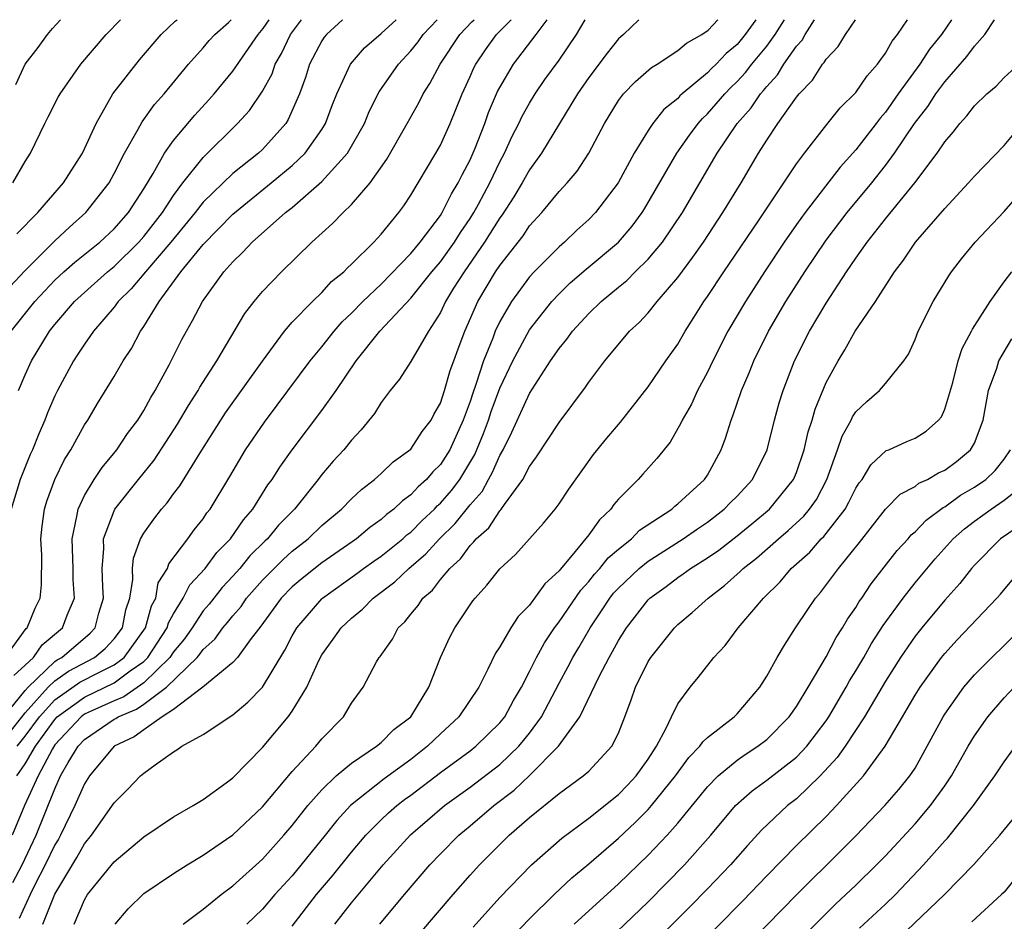
# Model space of a CAD drawing. Units: inches. Extents: x 2568125 to 2571000, y 1496265 to 1497000.
# Drawn here: x 2568751 to 2568817, y 1496939 to 1497000 of the extents above; entities that cross this region are included whole.
import ezdxf

# ---------------------------------------------------------------- set-up
doc = ezdxf.new("R2010")
doc.units = ezdxf.units.IN
doc.header["$MEASUREMENT"] = 0
doc.layers.add('LD25681494_2ft', color=182, linetype='Continuous')

msp = doc.modelspace()

# ---------------------------------------------------------------- linework, layer by layer
at = {"layer": 'LD25681494_2ft'}
for points, elevation in [([(2568749.565, 1496953), (2568751, 1496954.758), (2568751.217, 1496955), (2568753, 1496956.719), (2568753.164, 1496956.836), (2568753.477, 1496957), (2568755.378, 1496958.622), (2568755.731, 1496959), (2568755.977, 1496959.977), (2568756.279, 1496961), (2568756.234, 1496961.766), (2568756.2, 1496963), (2568756.311, 1496964.311), (2568756.286, 1496965), (2568757, 1496966.885), (2568757.06, 1496967), (2568758.639, 1496969), (2568759.7, 1496970.3), (2568761.278, 1496972.722), (2568762.008, 1496973.992), (2568762.672, 1496975), (2568762.784, 1496975.216), (2568763.937, 1496977), (2568765.814, 1496980.186), (2568766.442, 1496981), (2568767, 1496981.673), (2568768.278, 1496983), (2568770.342, 1496985), (2568771.735, 1496986.265), (2568772.442, 1496987), (2568773, 1496987.532), (2568774.263, 1496989), (2568775.395, 1496990.605), (2568776.767, 1496993), (2568777.559, 1496994.441), (2568777.832, 1496995), (2568778.292, 1496995.708), (2568778.975, 1496997), (2568780.303, 1496999), (2568781.116, 1496999.852), (2568781.266, 1497000)], 8890), ([(2568749.654, 1496957), (2568751.061, 1496958.939), (2568751.136, 1496959), (2568751.687, 1496960.313), (2568752.021, 1496961), (2568752.108, 1496961.892), (2568752.119, 1496963.881), (2568752.059, 1496965), (2568752.158, 1496965.842), (2568752.313, 1496967), (2568752.468, 1496967.532), (2568753.013, 1496969), (2568753.667, 1496970.333), (2568754.093, 1496971), (2568755, 1496972.674), (2568755.218, 1496973), (2568755.877, 1496974.123), (2568757, 1496975.937), (2568757.618, 1496977), (2568758.167, 1496977.833), (2568758.787, 1496979), (2568759, 1496979.3), (2568760.039, 1496981), (2568761.493, 1496983), (2568763, 1496984.845), (2568765, 1496986.896), (2568767.594, 1496989), (2568769, 1496990.17), (2568769.871, 1496991), (2568771, 1496992.586), (2568771.26, 1496993), (2568771.73, 1496994.27), (2568772.019, 1496995), (2568772.932, 1496997), (2568773.887, 1496998.113), (2568775.01, 1496999.076), (2568776.02, 1497000)], 8894), ([(2568749.987, 1496982.013), (2568750.96, 1496983.04), (2568753, 1496985.095), (2568753.983, 1496986.017), (2568755.097, 1496987), (2568756.664, 1496989), (2568757, 1496989.617), (2568757.692, 1496991), (2568758.619, 1496992.619), (2568758.883, 1496993.117), (2568759.725, 1496994.275), (2568760.38, 1496995), (2568762.018, 1496997), (2568763, 1496998.107), (2568763.41, 1496998.59), (2568763.789, 1496999), (2568764.702, 1496999.819), (2568764.888, 1497000)], 8902), ([(2568750.011, 1496951.989), (2568751, 1496953.261), (2568752.562, 1496955), (2568753, 1496955.423), (2568753.924, 1496956.076), (2568755.685, 1496957), (2568756.397, 1496957.603), (2568757, 1496958.249), (2568757.556, 1496959), (2568757.796, 1496960.204), (2568758.053, 1496961), (2568758.259, 1496962.259), (2568758.237, 1496963), (2568758.302, 1496963.698), (2568758.786, 1496965), (2568759, 1496965.374), (2568759.671, 1496966.329), (2568760.186, 1496967), (2568760.572, 1496967.428), (2568761, 1496968.031), (2568761.424, 1496968.576), (2568762.793, 1496970.793), (2568764.187, 1496973), (2568764.512, 1496973.488), (2568767, 1496976.972), (2568768.493, 1496979), (2568769, 1496979.592), (2568770.365, 1496981), (2568771, 1496981.603), (2568771.664, 1496982.336), (2568772.483, 1496983), (2568772.733, 1496983.267), (2568773, 1496983.505), (2568774.509, 1496985), (2568775, 1496985.533), (2568776.201, 1496987), (2568776.542, 1496987.458), (2568777, 1496988.168), (2568777.501, 1496989), (2568778.694, 1496991), (2568779, 1496991.545), (2568779.654, 1496993), (2568780.463, 1496995), (2568781, 1496996.164), (2568781.253, 1496996.748), (2568781.383, 1496997), (2568782.031, 1496997.969), (2568782.774, 1496999), (2568783.767, 1497000)], 8888), ([(2568772.394, 1497000), (2568771.318, 1496999), (2568771.17, 1496998.83), (2568771, 1496998.57), (2568770.178, 1496997), (2568769.897, 1496996.103), (2568769.49, 1496995), (2568768.741, 1496993.259), (2568768.568, 1496993), (2568767, 1496991.247), (2568766.742, 1496991), (2568765, 1496989.621), (2568763, 1496987.685), (2568762.469, 1496987), (2568760.817, 1496985), (2568759.109, 1496983), (2568758.159, 1496981.841), (2568757.283, 1496981), (2568757, 1496980.618), (2568755.607, 1496979), (2568755, 1496978.126), (2568754.564, 1496977.436), (2568754.259, 1496977), (2568753.173, 1496975), (2568753, 1496974.641), (2568752.519, 1496973.481), (2568752.34, 1496973), (2568751.926, 1496972.074), (2568751.488, 1496971), (2568751.331, 1496970.669), (2568750.658, 1496969), (2568750.061, 1496967)], 8896), ([(2568750.069, 1496979), (2568751.66, 1496981), (2568753, 1496982.432), (2568753.619, 1496983), (2568754.347, 1496983.653), (2568756.037, 1496985), (2568757, 1496985.898), (2568757.967, 1496987), (2568759, 1496988.603), (2568759.624, 1496989.624), (2568760.389, 1496991), (2568761, 1496991.848), (2568762.439, 1496993.561), (2568763.397, 1496994.603), (2568763.737, 1496995), (2568765, 1496996.521), (2568766.719, 1496999), (2568767.056, 1496999.411), (2568767.461, 1497000)], 8900), ([(2568792.366, 1497000), (2568791.339, 1496999), (2568791, 1496998.701), (2568790.25, 1496997.75), (2568789, 1496996.102), (2568788.239, 1496995), (2568785.824, 1496991), (2568785, 1496989.879), (2568784.512, 1496989), (2568783.944, 1496988.056), (2568783.155, 1496986.845), (2568783, 1496986.646), (2568781.977, 1496985), (2568780.593, 1496983), (2568779.887, 1496981.887), (2568779.34, 1496981), (2568779, 1496980.26), (2568778.206, 1496979), (2568777, 1496976.947), (2568776.252, 1496975.748), (2568775.616, 1496975), (2568775, 1496974.188), (2568774.561, 1496973.439), (2568773.661, 1496972.339), (2568773, 1496971.648), (2568772.486, 1496971), (2568771.778, 1496970.222), (2568771, 1496969.321), (2568770.758, 1496969), (2568769.155, 1496967), (2568768.09, 1496965.91), (2568767.346, 1496965), (2568767.163, 1496964.837), (2568766.16, 1496963.84), (2568765.47, 1496963), (2568765, 1496962.472), (2568764.288, 1496961.712), (2568763.406, 1496960.594), (2568763, 1496960.132), (2568762.252, 1496959), (2568761.741, 1496958.259), (2568761, 1496957.373), (2568760.758, 1496957), (2568759, 1496955.285), (2568757.656, 1496954.344), (2568757, 1496954.075), (2568755.297, 1496953.297), (2568755, 1496953.158), (2568754.782, 1496953), (2568753, 1496951.093), (2568752.836, 1496950.836), (2568751.872, 1496949), (2568750.969, 1496947), (2568750.133, 1496945)], 8882), ([(2568750.172, 1496941.828), (2568750.795, 1496943), (2568751.746, 1496945), (2568753, 1496948.14), (2568753.394, 1496949), (2568753.906, 1496949.906), (2568754.567, 1496951), (2568755, 1496951.464), (2568757, 1496952.823), (2568757.12, 1496952.88), (2568757.281, 1496953), (2568758.499, 1496953.501), (2568759, 1496953.851), (2568760.522, 1496955), (2568762.598, 1496957), (2568762.781, 1496957.219), (2568763, 1496957.537), (2568763.781, 1496958.219), (2568764.341, 1496959), (2568764.649, 1496959.351), (2568765, 1496959.807), (2568765.559, 1496960.44), (2568765.935, 1496961), (2568767, 1496962.197), (2568768.392, 1496963.608), (2568769, 1496964.152), (2568770.082, 1496965), (2568771, 1496965.887), (2568772.33, 1496967), (2568773, 1496967.688), (2568773.675, 1496968.325), (2568774.561, 1496969), (2568775, 1496969.401), (2568775.806, 1496970.194), (2568777, 1496971.04), (2568777.77, 1496972.23), (2568778.382, 1496973), (2568778.584, 1496973.416), (2568779, 1496974.14), (2568779.281, 1496975), (2568779.663, 1496976.337), (2568779.915, 1496977), (2568780.187, 1496977.813), (2568780.638, 1496979), (2568781.525, 1496981), (2568782.722, 1496983), (2568783, 1496983.419), (2568784.568, 1496985.432), (2568785, 1496986.09), (2568785.837, 1496987), (2568787, 1496988.412), (2568787.543, 1496989), (2568788.212, 1496989.788), (2568789.008, 1496991), (2568790.058, 1496993), (2568791, 1496994.561), (2568791.339, 1496995), (2568792.159, 1496995.841), (2568793.228, 1496996.772), (2568793.605, 1496997), (2568795, 1496997.912), (2568795.582, 1496998.418), (2568796.635, 1496999), (2568797.041, 1496999.302), (2568797.695, 1497000)], 8880), ([(2568750.177, 1496989), (2568751, 1496990.429), (2568751.359, 1496991), (2568752.326, 1496993), (2568752.561, 1496993.439), (2568753.225, 1496994.775), (2568753.355, 1496995), (2568754.765, 1496997), (2568756.458, 1496999), (2568757.421, 1497000)], 8906), ([(2568750.229, 1496955.771), (2568751, 1496956.466), (2568751.561, 1496957), (2568752.148, 1496957.852), (2568753.528, 1496959), (2568753.843, 1496959.843), (2568754.328, 1496961), (2568754.242, 1496962.241), (2568754.247, 1496963), (2568754.167, 1496965), (2568754.497, 1496966.497), (2568754.566, 1496967), (2568755, 1496967.916), (2568755.657, 1496969), (2568756.188, 1496969.812), (2568757.183, 1496971), (2568757.911, 1496972.089), (2568758.601, 1496973), (2568759, 1496973.637), (2568759.475, 1496974.525), (2568759.779, 1496975), (2568760.722, 1496976.722), (2568761.572, 1496978.428), (2568761.881, 1496979), (2568762.293, 1496979.707), (2568762.95, 1496981), (2568764.406, 1496983), (2568765, 1496983.666), (2568765.685, 1496984.315), (2568766.314, 1496985), (2568768.565, 1496987), (2568769, 1496987.346), (2568771, 1496989.088), (2568772.73, 1496991), (2568773.872, 1496993), (2568774.201, 1496993.799), (2568774.867, 1496995.133), (2568776.165, 1496997), (2568777, 1496997.899), (2568777.492, 1496998.508), (2568777.839, 1496999), (2568778.776, 1497000)], 8892), ([(2568750.379, 1496995.621), (2568751, 1496996.992), (2568751.883, 1496998.117), (2568752.516, 1496999), (2568752.852, 1496999.406), (2568753.093, 1496999.685), (2568753.39, 1497000)], 8908), ([(2568750.439, 1496949), (2568751, 1496949.819), (2568751.701, 1496951), (2568753, 1496952.818), (2568753.17, 1496953), (2568755, 1496954.322), (2568757, 1496955.273), (2568758.081, 1496956.081), (2568759, 1496956.727), (2568759.28, 1496957), (2568760.578, 1496959), (2568760.669, 1496959.331), (2568761, 1496959.93), (2568761.659, 1496961), (2568762.107, 1496961.893), (2568763.132, 1496963), (2568763.926, 1496964.074), (2568764.843, 1496965), (2568765.717, 1496966.282), (2568766.342, 1496967), (2568767.375, 1496968.625), (2568767.66, 1496969), (2568768.173, 1496969.827), (2568769.005, 1496970.995), (2568771, 1496973.643), (2568771.969, 1496975), (2568773.326, 1496977), (2568774.924, 1496979), (2568777, 1496981.212), (2568778.425, 1496983), (2568779, 1496983.678), (2568779.949, 1496985), (2568780.346, 1496985.653), (2568781, 1496986.588), (2568781.261, 1496987), (2568781.572, 1496987.571), (2568782.332, 1496989), (2568783, 1496990.415), (2568783.32, 1496991), (2568783.847, 1496992.152), (2568784.288, 1496993), (2568784.509, 1496993.491), (2568785, 1496994.379), (2568785.382, 1496995), (2568786.042, 1496995.958), (2568787, 1496997.279), (2568788.183, 1496999), (2568788.768, 1497000)], 8884), ([(2568750.446, 1496985.554), (2568751.852, 1496987), (2568753.594, 1496989), (2568754.877, 1496991), (2568755.784, 1496993), (2568756.925, 1496995), (2568758.716, 1496997.284), (2568760.17, 1496999), (2568761.121, 1496999.891), (2568761.249, 1497000)], 8904), ([(2568750.461, 1496951), (2568751, 1496951.687), (2568751.96, 1496953), (2568753, 1496954.141), (2568754.683, 1496955.317), (2568756.012, 1496956.011), (2568757, 1496956.499), (2568757.67, 1496957), (2568759.111, 1496959), (2568759.519, 1496960.481), (2568759.805, 1496961), (2568759.978, 1496962.022), (2568760.59, 1496963), (2568760.696, 1496963.304), (2568761.978, 1496965), (2568762.409, 1496965.591), (2568763, 1496966.335), (2568763.261, 1496966.739), (2568763.472, 1496967), (2568764.804, 1496969.196), (2568765.868, 1496971), (2568767.132, 1496972.868), (2568767.999, 1496974.001), (2568770.219, 1496977), (2568771, 1496977.946), (2568771.83, 1496979), (2568772.375, 1496979.625), (2568773, 1496980.211), (2568773.768, 1496981), (2568775, 1496982.173), (2568777, 1496984.235), (2568777.643, 1496985), (2568779, 1496986.802), (2568779.127, 1496987), (2568779.739, 1496988.261), (2568780.205, 1496989), (2568780.458, 1496989.542), (2568781, 1496990.549), (2568781.346, 1496991.346), (2568781.989, 1496993), (2568782.251, 1496993.749), (2568782.851, 1496995.149), (2568783, 1496995.436), (2568783.924, 1496997), (2568785.463, 1496999), (2568786.204, 1497000)], 8886), ([(2568750.556, 1496975), (2568751, 1496976.043), (2568751.431, 1496977), (2568752.655, 1496979), (2568753, 1496979.438), (2568754.34, 1496981), (2568755, 1496981.608), (2568756.563, 1496983), (2568757, 1496983.356), (2568758.665, 1496985), (2568759, 1496985.38), (2568760.262, 1496987), (2568761, 1496988.146), (2568761.64, 1496989), (2568763, 1496990.718), (2568765.33, 1496993), (2568766.123, 1496993.877), (2568767, 1496995.185), (2568767.651, 1496996.349), (2568767.869, 1496997), (2568768.28, 1496997.72), (2568768.891, 1496999), (2568769.636, 1497000)], 8898), ([(2568800.263, 1497000), (2568799.552, 1496999), (2568799, 1496998.332), (2568798.274, 1496997.726), (2568797.587, 1496997), (2568797.284, 1496996.716), (2568797, 1496996.419), (2568795.296, 1496995), (2568795.142, 1496994.858), (2568795, 1496994.691), (2568794.062, 1496993.938), (2568793.327, 1496993), (2568793, 1496992.518), (2568792.07, 1496991), (2568790.989, 1496989), (2568789.464, 1496987), (2568789, 1496986.526), (2568788.198, 1496985.802), (2568787.37, 1496985), (2568787, 1496984.687), (2568785.323, 1496983), (2568785, 1496982.652), (2568783.798, 1496981), (2568783, 1496979.65), (2568782.689, 1496979), (2568782.526, 1496978.527), (2568781.907, 1496977), (2568781.389, 1496975.389), (2568781.18, 1496974.82), (2568781, 1496974.255), (2568780.54, 1496973), (2568779.638, 1496971), (2568779, 1496970.002), (2568778.49, 1496969.51), (2568778.06, 1496969), (2568777.496, 1496968.504), (2568777, 1496967.958), (2568776.436, 1496967.564), (2568775.866, 1496967), (2568775.37, 1496966.63), (2568775, 1496966.29), (2568774.244, 1496965.756), (2568773.334, 1496965), (2568771, 1496963.374), (2568769.68, 1496962.321), (2568769, 1496961.747), (2568768.271, 1496961), (2568766.903, 1496959.097), (2568766.179, 1496958.179), (2568765.324, 1496957), (2568765, 1496956.648), (2568762.985, 1496955), (2568761, 1496953.494), (2568760.247, 1496953), (2568759, 1496952.123), (2568758.357, 1496951.643), (2568756.996, 1496951), (2568755.339, 1496949), (2568755, 1496948.476), (2568754.356, 1496947), (2568753.388, 1496945), (2568753.25, 1496944.749), (2568753, 1496944.347), (2568752.354, 1496943), (2568751.665, 1496941.665), (2568751.34, 1496941), (2568750.599, 1496939.401)], 8878), ([(2568752.2, 1496939), (2568753, 1496941.031), (2568754.495, 1496943.506), (2568755, 1496944.431), (2568755.469, 1496945), (2568757, 1496947.19), (2568757.907, 1496948.093), (2568758.781, 1496949), (2568759, 1496949.191), (2568759.763, 1496949.763), (2568761, 1496950.638), (2568761.229, 1496950.771), (2568761.567, 1496951), (2568763, 1496951.803), (2568765, 1496953.12), (2568766.027, 1496953.973), (2568767.007, 1496955), (2568768.519, 1496957.481), (2568769, 1496958.441), (2568769.313, 1496959), (2568771, 1496960.945), (2568771.059, 1496961), (2568773.355, 1496962.645), (2568773.815, 1496963), (2568774.503, 1496963.497), (2568775, 1496963.831), (2568776.469, 1496965), (2568776.746, 1496965.254), (2568777, 1496965.443), (2568777.775, 1496966.225), (2568778.601, 1496967), (2568778.791, 1496967.209), (2568779, 1496967.393), (2568779.748, 1496968.252), (2568780.309, 1496969), (2568781.33, 1496970.67), (2568781.912, 1496972.088), (2568782.245, 1496973), (2568782.428, 1496973.572), (2568783, 1496975.154), (2568783.877, 1496977), (2568785, 1496979.082), (2568786.511, 1496981), (2568787, 1496981.524), (2568787.756, 1496982.245), (2568788.827, 1496983.173), (2568791, 1496985), (2568791.919, 1496986.081), (2568792.608, 1496987), (2568792.761, 1496987.239), (2568794.936, 1496991), (2568795.784, 1496992.216), (2568796.375, 1496993), (2568796.662, 1496993.338), (2568797, 1496993.649), (2568798.169, 1496995), (2568798.576, 1496995.424), (2568799, 1496995.822), (2568799.57, 1496996.43), (2568800.003, 1496997), (2568801, 1496998.213), (2568801.579, 1496999), (2568802.2, 1497000)], 8876), ([(2568754.298, 1496939), (2568755, 1496940.658), (2568755.201, 1496941), (2568757, 1496943.212), (2568759, 1496944.908), (2568761, 1496946.242), (2568762.34, 1496947), (2568763, 1496947.406), (2568764.544, 1496948.544), (2568765, 1496948.886), (2568767, 1496950.912), (2568768.74, 1496953), (2568769, 1496953.372), (2568769.989, 1496955), (2568770.796, 1496956.796), (2568771, 1496957.18), (2568771.776, 1496958.224), (2568772.303, 1496959), (2568773, 1496959.652), (2568773.749, 1496960.251), (2568774.455, 1496961), (2568775.917, 1496962.083), (2568776.872, 1496963), (2568778.019, 1496963.981), (2568778.942, 1496965), (2568779.985, 1496966.015), (2568781, 1496967.278), (2568781.804, 1496968.195), (2568782.235, 1496969), (2568782.52, 1496969.48), (2568783, 1496970.611), (2568783.224, 1496971), (2568783.824, 1496972.176), (2568785, 1496974.8), (2568786.431, 1496977), (2568787, 1496977.834), (2568787.533, 1496978.467), (2568787.905, 1496979), (2568789, 1496980.19), (2568789.832, 1496981), (2568791, 1496981.965), (2568791.579, 1496982.421), (2568792.14, 1496983), (2568793, 1496983.844), (2568793.964, 1496985), (2568795.314, 1496987), (2568797.659, 1496991), (2568799.007, 1496993), (2568799.944, 1496994.056), (2568800.577, 1496995), (2568800.782, 1496995.218), (2568801, 1496995.505), (2568801.72, 1496996.28), (2568802.157, 1496997), (2568803, 1496998.207), (2568803.382, 1496998.618), (2568803.596, 1496999), (2568804.22, 1497000)], 8874), ([(2568757.081, 1496939), (2568757.953, 1496940.048), (2568759, 1496941.086), (2568761, 1496942.416), (2568761.915, 1496943), (2568763, 1496943.658), (2568765, 1496945.026), (2568767, 1496946.911), (2568769, 1496949.303), (2568770.597, 1496951), (2568771, 1496951.5), (2568772.471, 1496953), (2568773, 1496953.92), (2568773.784, 1496955), (2568774.689, 1496956.689), (2568774.873, 1496957), (2568774.935, 1496957.065), (2568775.769, 1496958.23), (2568776.156, 1496959), (2568776.598, 1496959.402), (2568777, 1496959.92), (2568777.499, 1496960.501), (2568777.823, 1496961), (2568778.459, 1496961.541), (2568779, 1496962.245), (2568779.626, 1496963), (2568780.347, 1496963.653), (2568781, 1496964.553), (2568781.241, 1496964.759), (2568781.411, 1496965), (2568782.26, 1496965.74), (2568783, 1496966.885), (2568783.062, 1496966.938), (2568783.31, 1496967.31), (2568784.547, 1496969), (2568785, 1496969.868), (2568785.486, 1496970.514), (2568787, 1496972.841), (2568788.778, 1496975.222), (2568789, 1496975.565), (2568790.077, 1496977), (2568791.754, 1496979), (2568792.41, 1496979.589), (2568793, 1496980.232), (2568793.617, 1496981), (2568795, 1496982.607), (2568796.022, 1496983.978), (2568796.726, 1496985), (2568798.048, 1496987), (2568799.271, 1496989), (2568800.451, 1496991), (2568801, 1496991.872), (2568801.753, 1496993), (2568803, 1496994.768), (2568803.187, 1496995), (2568804.077, 1496995.922), (2568804.769, 1496997), (2568804.88, 1496997.12), (2568805, 1496997.334), (2568805.812, 1496998.188), (2568806.321, 1496999), (2568806.993, 1497000)], 8872), ([(2568761.661, 1496939), (2568763, 1496940.011), (2568764.209, 1496941), (2568765, 1496941.593), (2568767, 1496943.387), (2568768.452, 1496945), (2568769, 1496945.651), (2568770.058, 1496947), (2568771, 1496948.071), (2568771.981, 1496949), (2568773, 1496949.86), (2568774.693, 1496951), (2568775, 1496951.257), (2568775.868, 1496952.132), (2568776.996, 1496953), (2568778.223, 1496955), (2568779.007, 1496956.993), (2568779.63, 1496958.37), (2568779.962, 1496959), (2568781.185, 1496960.815), (2568781.333, 1496961), (2568782.139, 1496961.861), (2568783, 1496962.97), (2568784.063, 1496963.937), (2568785.954, 1496966.047), (2568786.745, 1496967), (2568787, 1496967.346), (2568787.662, 1496968.338), (2568789.331, 1496970.669), (2568790.221, 1496971.779), (2568791.132, 1496972.868), (2568793, 1496975.244), (2568794.2, 1496977), (2568795, 1496978.126), (2568795.503, 1496979), (2568796.09, 1496979.91), (2568796.766, 1496981), (2568797, 1496981.331), (2568798.104, 1496983), (2568800.443, 1496986.443), (2568803, 1496990.27), (2568803.55, 1496991), (2568805.06, 1496992.94), (2568805.952, 1496994.048), (2568807, 1496995.099), (2568807.778, 1496996.222), (2568808.477, 1496997), (2568808.688, 1496997.312), (2568809, 1496997.733), (2568809.449, 1496998.55), (2568809.816, 1496999), (2568810.483, 1497000)], 8870), ([(2568813.458, 1497000), (2568812.775, 1496999), (2568811.978, 1496998.022), (2568811.313, 1496997), (2568809.868, 1496995), (2568809, 1496993.765), (2568808.64, 1496993.36), (2568808.378, 1496993), (2568807, 1496991.224), (2568805.95, 1496990.05), (2568803.593, 1496987), (2568803, 1496986.178), (2568802.181, 1496985), (2568800.852, 1496983), (2568799.557, 1496981), (2568798.383, 1496979), (2568797.357, 1496977), (2568797, 1496976.241), (2568796.333, 1496975), (2568795.923, 1496974.077), (2568795.297, 1496973), (2568795.212, 1496972.788), (2568794.481, 1496971.519), (2568793.595, 1496970.405), (2568792.654, 1496969.346), (2568792.335, 1496969), (2568791, 1496967.665), (2568790.697, 1496967.303), (2568790.496, 1496967), (2568789.721, 1496966.279), (2568789, 1496965.251), (2568787.891, 1496963.891), (2568787.067, 1496962.933), (2568787, 1496962.837), (2568786.043, 1496961.957), (2568785, 1496960.518), (2568784.239, 1496959.761), (2568783.743, 1496959), (2568783, 1496957.716), (2568782.712, 1496957.288), (2568782.2, 1496956.2), (2568781.587, 1496955), (2568780.248, 1496953), (2568779, 1496951.846), (2568778.131, 1496951), (2568777, 1496950.119), (2568775.197, 1496948.803), (2568772.946, 1496947), (2568772.009, 1496945.991), (2568771.226, 1496945), (2568769, 1496942.258), (2568767.847, 1496941), (2568767, 1496940.021), (2568765.956, 1496939)], 8868), ([(2568769, 1496938.881), (2568770.655, 1496941), (2568771.725, 1496942.275), (2568773, 1496943.859), (2568773.976, 1496945), (2568775, 1496946.037), (2568775.494, 1496946.506), (2568776.057, 1496947), (2568776.586, 1496947.414), (2568777, 1496947.713), (2568779, 1496949.234), (2568781, 1496950.702), (2568781.384, 1496951), (2568783, 1496952.581), (2568783.339, 1496953), (2568783.916, 1496954.084), (2568784.459, 1496955), (2568785, 1496956.05), (2568785.468, 1496957), (2568786.011, 1496957.989), (2568786.698, 1496959), (2568787, 1496959.388), (2568788.47, 1496961.53), (2568789, 1496962.106), (2568789.392, 1496962.608), (2568789.751, 1496963), (2568790.299, 1496963.701), (2568791, 1496964.305), (2568791.882, 1496965), (2568792.43, 1496965.57), (2568794.598, 1496967), (2568794.802, 1496967.198), (2568795, 1496967.344), (2568796.809, 1496969), (2568797, 1496969.294), (2568797.927, 1496971), (2568798.224, 1496971.776), (2568798.601, 1496973), (2568798.723, 1496973.277), (2568799.293, 1496975), (2568799.813, 1496976.187), (2568800.126, 1496977), (2568801.124, 1496979), (2568802.298, 1496981), (2568803.564, 1496983), (2568805, 1496985.136), (2568806.417, 1496987), (2568808.077, 1496989), (2568809, 1496990.16), (2568809.624, 1496991), (2568810.973, 1496993), (2568811.855, 1496994.145), (2568812.396, 1496995), (2568813, 1496995.82), (2568814.482, 1496997.518), (2568815, 1496998.214), (2568815.696, 1496999), (2568816.357, 1497000)], 8866), ([(2568771.88, 1496939), (2568773, 1496940.452), (2568775.131, 1496943), (2568776.972, 1496945.028), (2568779.283, 1496947), (2568781, 1496948.246), (2568783, 1496949.781), (2568784.282, 1496951), (2568784.61, 1496951.39), (2568785, 1496951.897), (2568785.806, 1496953), (2568787, 1496955.27), (2568787.616, 1496956.384), (2568787.924, 1496957), (2568788.33, 1496957.67), (2568789.086, 1496959), (2568789.87, 1496960.13), (2568790.428, 1496961), (2568790.679, 1496961.321), (2568791, 1496961.673), (2568792.401, 1496963), (2568793, 1496963.486), (2568795.363, 1496965), (2568796.323, 1496965.677), (2568797, 1496966.127), (2568798.14, 1496967), (2568798.557, 1496967.443), (2568799, 1496967.879), (2568800.041, 1496969), (2568801.035, 1496971), (2568801.527, 1496973), (2568801.841, 1496974.159), (2568802.105, 1496975), (2568802.879, 1496977), (2568803.889, 1496979), (2568805, 1496980.885), (2568806.38, 1496983), (2568807, 1496983.911), (2568807.771, 1496985), (2568809, 1496986.574), (2568810.974, 1496989), (2568812.487, 1496991), (2568813, 1496991.769), (2568813.574, 1496992.426), (2568814.018, 1496993), (2568814.494, 1496993.506), (2568815, 1496994.197), (2568815.84, 1496995), (2568816.478, 1496995.522), (2568817, 1496996.096), (2568817.988, 1496997)], 8864), ([(2568774.906, 1496939), (2568776.574, 1496941), (2568778.281, 1496943), (2568779, 1496943.751), (2568780.239, 1496945), (2568781, 1496945.63), (2568782.604, 1496947), (2568783.961, 1496948.039), (2568785, 1496949.027), (2568786.966, 1496951), (2568788.404, 1496953), (2568789.705, 1496955.705), (2568790.376, 1496957), (2568790.611, 1496957.389), (2568791, 1496958.135), (2568791.537, 1496959), (2568793, 1496960.886), (2568793.116, 1496961), (2568794.216, 1496961.784), (2568795, 1496962.388), (2568795.37, 1496962.63), (2568795.856, 1496963), (2568797, 1496963.717), (2568797.763, 1496964.237), (2568799, 1496965.202), (2568799.994, 1496966.006), (2568801.185, 1496967), (2568802.815, 1496969), (2568803, 1496969.456), (2568803.515, 1496971), (2568803.791, 1496972.209), (2568804.052, 1496973), (2568804.254, 1496973.746), (2568805, 1496975.526), (2568805.809, 1496977), (2568806.262, 1496977.738), (2568806.971, 1496979), (2568808.322, 1496981), (2568809.612, 1496983), (2568810.216, 1496983.784), (2568811.029, 1496985), (2568813, 1496987.277), (2568814.612, 1496989), (2568815, 1496989.443), (2568817, 1496991.512), (2568817.675, 1496992.325)], 8862), ([(2568777.622, 1496938.378), (2568779.859, 1496941), (2568781, 1496942.303), (2568781.631, 1496943), (2568783.638, 1496945), (2568785, 1496946.198), (2568787, 1496947.83), (2568788.632, 1496949), (2568789, 1496949.336), (2568790.565, 1496951), (2568791, 1496951.889), (2568791.443, 1496953), (2568791.862, 1496954.138), (2568792.154, 1496955), (2568793, 1496956.716), (2568793.177, 1496957), (2568794.779, 1496959), (2568795, 1496959.216), (2568795.978, 1496960.022), (2568797.046, 1496961), (2568798.159, 1496961.841), (2568799.217, 1496962.783), (2568799.421, 1496963), (2568800.308, 1496963.692), (2568801.785, 1496965), (2568802.448, 1496965.551), (2568803.49, 1496966.51), (2568803.889, 1496967), (2568804.346, 1496967.654), (2568805.062, 1496969), (2568805.78, 1496971), (2568806.088, 1496971.912), (2568806.69, 1496973), (2568806.785, 1496973.215), (2568807, 1496973.551), (2568807.751, 1496974.249), (2568808.613, 1496975), (2568809, 1496975.457), (2568810.243, 1496977), (2568810.557, 1496977.443), (2568811, 1496978.445), (2568811.214, 1496979), (2568812.212, 1496981), (2568813.272, 1496982.729), (2568813.461, 1496983), (2568814.134, 1496983.865), (2568815.061, 1496985), (2568817, 1496987.057), (2568819, 1496989.369)], 8860), ([(2568781.199, 1496938.802), (2568783, 1496940.8), (2568785.133, 1496943), (2568787.185, 1496944.815), (2568789, 1496946.159), (2568791, 1496947.76), (2568791.617, 1496948.383), (2568792.191, 1496949), (2568793, 1496950.144), (2568793.565, 1496951), (2568794.217, 1496952.217), (2568794.568, 1496953), (2568795, 1496953.871), (2568795.846, 1496955), (2568796.369, 1496955.631), (2568797.437, 1496957), (2568798.194, 1496957.806), (2568799.066, 1496959), (2568800.773, 1496961), (2568801.903, 1496962.097), (2568802.656, 1496963), (2568803.897, 1496964.103), (2568804.68, 1496965), (2568804.847, 1496965.153), (2568805, 1496965.342), (2568806.278, 1496967), (2568806.537, 1496967.463), (2568807, 1496968.408), (2568807.23, 1496968.77), (2568807.423, 1496969), (2568808.014, 1496969.986), (2568809.061, 1496970.939), (2568809.235, 1496971), (2568810.447, 1496971.553), (2568811, 1496971.787), (2568811.749, 1496972.252), (2568812.579, 1496973), (2568812.774, 1496973.226), (2568813, 1496973.728), (2568813.544, 1496975.544), (2568813.912, 1496977), (2568814.173, 1496977.827), (2568814.81, 1496979), (2568814.868, 1496979.131), (2568816.058, 1496981), (2568817, 1496982.321), (2568817.52, 1496983)], 8858), ([(2568783.844, 1496938.156), (2568785, 1496939.376), (2568786.659, 1496941), (2568787.867, 1496942.133), (2568789, 1496943.084), (2568791, 1496944.81), (2568792.135, 1496945.865), (2568793, 1496946.739), (2568793.234, 1496947), (2568794.853, 1496949), (2568795.751, 1496950.249), (2568796.496, 1496951), (2568796.69, 1496951.31), (2568797, 1496951.591), (2568798.802, 1496953), (2568799, 1496953.202), (2568800.54, 1496955), (2568801, 1496955.724), (2568801.713, 1496957), (2568802.187, 1496957.813), (2568802.947, 1496959), (2568803.764, 1496960.236), (2568804.289, 1496961), (2568804.623, 1496961.377), (2568805.827, 1496963), (2568807.255, 1496964.745), (2568808.138, 1496965.862), (2568809.001, 1496966.999), (2568809.998, 1496968.002), (2568811, 1496968.528), (2568811.262, 1496968.738), (2568811.841, 1496969), (2568812.569, 1496969.432), (2568813, 1496969.622), (2568813.783, 1496970.217), (2568814.744, 1496971), (2568815, 1496971.444), (2568815.595, 1496973), (2568815.957, 1496975), (2568816.505, 1496976.505), (2568816.646, 1496977), (2568817.532, 1496978.468)], 8856), ([(2568788.02, 1496939), (2568791, 1496941.737), (2568793, 1496943.661), (2568794.278, 1496945), (2568795, 1496945.816), (2568797, 1496948.27), (2568797.719, 1496949), (2568799, 1496950.059), (2568799.551, 1496950.449), (2568800.41, 1496951), (2568801, 1496951.462), (2568802.511, 1496953), (2568803, 1496953.692), (2568803.798, 1496955), (2568805, 1496957.033), (2568805.67, 1496958.331), (2568806.113, 1496959), (2568806.435, 1496959.565), (2568807, 1496960.368), (2568807.234, 1496960.766), (2568807.405, 1496961), (2568808.044, 1496961.956), (2568809.795, 1496964.205), (2568810.528, 1496965), (2568810.743, 1496965.257), (2568811, 1496965.469), (2568811.747, 1496966.253), (2568812.899, 1496967.102), (2568813, 1496967.147), (2568814.074, 1496967.926), (2568815, 1496968.472), (2568815.76, 1496969), (2568816.405, 1496969.595), (2568817, 1496970.374), (2568817.425, 1496971)], 8854), ([(2568789.333, 1496937), (2568793, 1496940.521), (2568795.458, 1496943), (2568797.237, 1496945), (2568798.904, 1496947), (2568800.007, 1496947.993), (2568801, 1496948.712), (2568803, 1496950.275), (2568803.692, 1496951), (2568805, 1496952.729), (2568805.184, 1496953), (2568806.365, 1496955), (2568806.583, 1496955.417), (2568807, 1496956.082), (2568807.538, 1496957), (2568808.066, 1496957.934), (2568808.856, 1496959.144), (2568810.202, 1496961), (2568811, 1496962.019), (2568812.352, 1496963.648), (2568813.576, 1496965), (2568814.329, 1496965.672), (2568815, 1496966.183), (2568816.12, 1496967), (2568817, 1496967.595), (2568818.774, 1496969)], 8852), ([(2568819, 1496966.525), (2568816.771, 1496965), (2568815, 1496963.206), (2568814.814, 1496963), (2568814.019, 1496961.981), (2568813, 1496960.859), (2568811.453, 1496959), (2568811, 1496958.431), (2568810.018, 1496957), (2568809, 1496955.404), (2568807.592, 1496953), (2568806.286, 1496951), (2568805.757, 1496950.243), (2568804.61, 1496949), (2568803, 1496947.468), (2568802.405, 1496947), (2568800.646, 1496945.354), (2568799.695, 1496944.305), (2568798.547, 1496943), (2568797, 1496941.382), (2568795.824, 1496940.176), (2568792.633, 1496937)], 8850), ([(2568795.862, 1496937), (2568799.407, 1496940.593), (2568801, 1496942.261), (2568803, 1496944.315), (2568805, 1496946.268), (2568805.704, 1496947), (2568807.514, 1496949), (2568808.979, 1496951), (2568810.146, 1496953), (2568810.474, 1496953.526), (2568811, 1496954.46), (2568811.336, 1496955), (2568812.792, 1496957), (2568813, 1496957.26), (2568813.829, 1496958.171), (2568816.522, 1496961), (2568816.749, 1496961.251), (2568818.203, 1496963)], 8848), ([(2568797.082, 1496934.918), (2568803, 1496940.987), (2568806.029, 1496943.971), (2568807, 1496944.965), (2568808.965, 1496947), (2568809.908, 1496948.092), (2568810.657, 1496949), (2568811, 1496949.534), (2568811.823, 1496951), (2568812.887, 1496953), (2568813, 1496953.179), (2568814.293, 1496955), (2568815, 1496955.822), (2568816.174, 1496957), (2568817, 1496957.794), (2568818.216, 1496959)], 8846), ([(2568803.638, 1496938.362), (2568805.643, 1496940.357), (2568807, 1496941.634), (2568808.393, 1496943), (2568809, 1496943.625), (2568811, 1496945.781), (2568812.037, 1496947), (2568813, 1496948.34), (2568813.454, 1496949), (2568814.578, 1496951), (2568815, 1496951.709), (2568815.907, 1496953), (2568817, 1496954.273), (2568817.674, 1496955)], 8844), ([(2568807.263, 1496938.737), (2568809, 1496940.353), (2568809.675, 1496941), (2568811.576, 1496943), (2568813, 1496944.624), (2568813.185, 1496944.815), (2568814.929, 1496947), (2568816.376, 1496949), (2568817, 1496949.956), (2568817.778, 1496951)], 8842), ([(2568809.924, 1496938.076), (2568812.983, 1496941), (2568814.969, 1496943.031), (2568816.724, 1496945), (2568817.742, 1496946.258)], 8840), ([(2568817.816, 1496942.184), (2568817, 1496941.168), (2568816.838, 1496941), (2568814.832, 1496939.169)], 8838)]:
    msp.add_lwpolyline(points, dxfattribs=dict(at, elevation=elevation))

doc.saveas('drawing.dxf')
